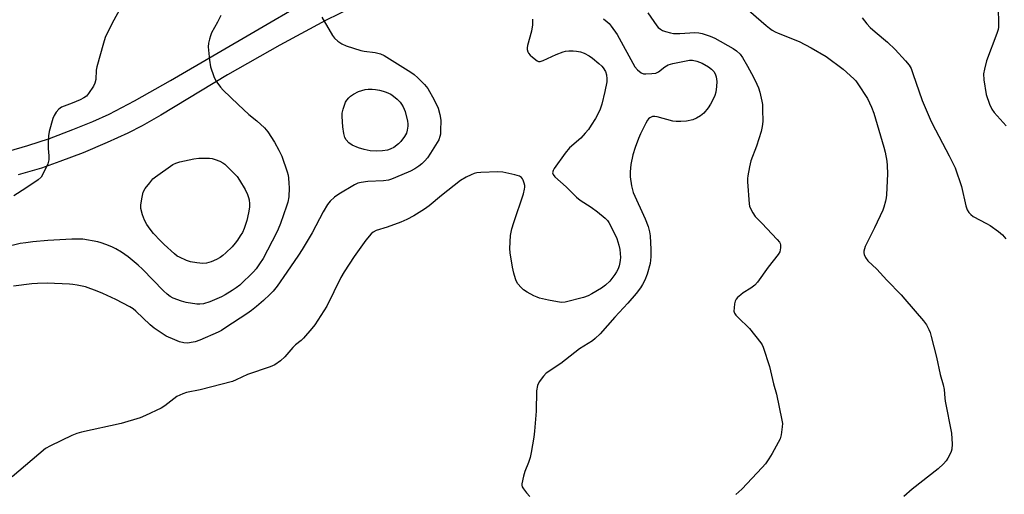
# Model space of a CAD drawing. Units: inches. Extents: x 1225772 to 1231772, y 589453 to 593454.
# Drawn here: x 1228107 to 1228450, y 590274 to 590439 of the extents above; entities that cross this region are included whole.
import ezdxf

# ---------------------------------------------------------------- set-up
doc = ezdxf.new("R2010")
doc.units = ezdxf.units.IN
doc.header["$MEASUREMENT"] = 0
doc.layers.add('TRANS-Street Sidewalk', color=7, linetype='Continuous')
doc.layers.add('Undefined', color=1, linetype='Continuous')

msp = doc.modelspace()

# ---------------------------------------------------------------- linework, layer by layer
at = {"layer": 'TRANS-Street Sidewalk'}
for points in [[(1228103.36, 590393.5, 0), (1228110.11, 590395.44, 0), (1228117.56, 590397.97, 0), (1228125.72, 590401.01, 0), (1228132.71, 590403.84, 0), (1228138.37, 590406.4, 0), (1228147.13, 590411.04, 0), (1228159.63, 590418.12, 0), (1228190.54, 590436.08, 0), (1228205.21, 590444.67, 0)], [(1228222.37, 590443.21, 0), (1228213.76, 590439.04, 0), (1228197.67, 590430.42, 0), (1228179.45, 590420.06, 0), (1228156.31, 590406.01, 0), (1228149.79, 590402.3, 0), (1228144.82, 590399.72, 0), (1228137.67, 590396.48, 0), (1228129.3, 590392.97, 0), (1228121.24, 590389.87, 0), (1228114.8, 590387.65, 0), (1228106.7, 590385.29, 0)]]:
    msp.add_polyline3d(points, dxfattribs=at)
at = {"layer": 'Undefined'}
for points, elevation in [([(1228142.67, 590443.99), (1228139.25, 590437.78), (1228136.96, 590432.98), (1228136.33, 590431.04), (1228134.01, 590422.88), (1228133.81, 590421.73), (1228133.66, 590418.49), (1228133.34, 590417.18), (1228132.89, 590416.17), (1228131.22, 590413.55), (1228130.42, 590412.69), (1228129.56, 590412.01), (1228128.27, 590411.32), (1228125.51, 590410.16), (1228121.81, 590408.81), (1228120.86, 590408.15), (1228119.88, 590407.11), (1228119.18, 590405.93), (1228118.74, 590404.89), (1228117.47, 590400.35), (1228117.3, 590398.89), (1228117.16, 590395.93), (1228117.19, 590394.48), (1228117.41, 590391.92), (1228117.37, 590390.46), (1228116.98, 590389.1), (1228115.45, 590385.71), (1228114.73, 590384.51), (1228113.69, 590383.58), (1228109.4, 590380.62), (1228105.18, 590377.94)], 592), ([(1228358.88, 590444.02), (1228366.72, 590437.24), (1228367.85, 590436.32), (1228368.83, 590435.64), (1228369.84, 590435.03), (1228370.88, 590434.52), (1228378.2, 590431.69), (1228382.38, 590429.48), (1228387.64, 590426.39), (1228393.52, 590422.08), (1228397.19, 590418.7), (1228397.89, 590417.93), (1228398.6, 590416.98), (1228402.01, 590411.77), (1228403.36, 590408.85), (1228404.18, 590406.68), (1228407.69, 590394.93), (1228408.09, 590393.2), (1228408.67, 590390), (1228408.84, 590388.54), (1228408.89, 590385.66), (1228408.62, 590378.38), (1228408.5, 590377.25), (1228408.24, 590376.09), (1228407.67, 590374.08), (1228407.26, 590372.98), (1228404.4, 590366.89), (1228401.11, 590360.38), (1228400.68, 590358.68), (1228400.66, 590358.12), (1228400.75, 590357.57), (1228401.24, 590356.54), (1228402.1, 590355.33), (1228405.18, 590352.53), (1228408.64, 590348.67), (1228413.62, 590343.56), (1228414.96, 590342.07), (1228421.43, 590334.55), (1228422.41, 590333.08), (1228423.28, 590331.53), (1228423.72, 590330.44), (1228424.12, 590329.02), (1228425.95, 590321.82), (1228427.25, 590315.82), (1228428.28, 590312.29), (1228428.58, 590310.59), (1228428.79, 590307.67), (1228428.95, 590306.52), (1228431.15, 590295.4), (1228431.35, 590291.57), (1228431.27, 590289.83), (1228431.02, 590289.04), (1228430.56, 590288.01), (1228429.92, 590286.76), (1228429.33, 590285.81), (1228428.38, 590284.78), (1228426.5, 590283.08), (1228417.52, 590276.01), (1228414.53, 590273.44)], 580), ([(1228177.15, 590440.64), (1228176.02, 590438.35), (1228173.96, 590434.67), (1228173.52, 590433.62), (1228173.17, 590432.47), (1228172.84, 590431.02), (1228172.72, 590429.84), (1228173.19, 590425.11), (1228173.56, 590422.78), (1228174.68, 590419.52), (1228175.48, 590417.98), (1228177.03, 590415.8), (1228178.03, 590414.7), (1228183.15, 590409.7), (1228186.93, 590406.29), (1228189.72, 590404.03), (1228192.33, 590401.57), (1228193.47, 590400.23), (1228195.88, 590396.62), (1228197.37, 590393.85), (1228198.35, 590391.8), (1228200.22, 590386.31), (1228200.52, 590385.19), (1228200.7, 590384.09), (1228200.86, 590382.43), (1228200.91, 590380.75), (1228200.77, 590377.67), (1228200.43, 590375.78), (1228200.03, 590374.41), (1228197.94, 590368.36), (1228197.15, 590366.38), (1228196.54, 590365.09), (1228191.89, 590356.23), (1228190.65, 590354.28), (1228189.44, 590352.63), (1228188.49, 590351.52), (1228183.78, 590346.97), (1228182.55, 590345.99), (1228181.15, 590345.06), (1228178.66, 590343.57), (1228177.37, 590342.89), (1228173.32, 590341.12), (1228171.16, 590340.45), (1228169.91, 590340.3), (1228168.81, 590340.36), (1228165.08, 590340.92), (1228163.44, 590341.37), (1228160.54, 590342.45), (1228159.59, 590343), (1228158.49, 590343.8), (1228157.23, 590344.93), (1228149.91, 590352.53), (1228148.48, 590353.91), (1228144.94, 590356.78), (1228142.61, 590358.35), (1228140.62, 590359.54), (1228139.32, 590360.19), (1228137.18, 590361.06), (1228135.55, 590361.65), (1228134.43, 590361.94), (1228129.23, 590362.87), (1228127.48, 590362.96), (1228125.43, 590362.94), (1228117.07, 590362.41), (1228111.87, 590361.98), (1228109.39, 590361.69), (1228107.44, 590361.36), (1228101.74, 590360.06)], 590), ([(1228325.62, 590441.6), (1228328.71, 590437.14), (1228329.24, 590436.56), (1228330.02, 590435.91), (1228330.73, 590435.51), (1228331.79, 590435.11), (1228333.42, 590434.61), (1228334.52, 590434.41), (1228336.72, 590434.42), (1228341.95, 590434.76), (1228343.38, 590434.65), (1228344.5, 590434.41), (1228347.24, 590433.47), (1228348.84, 590432.79), (1228355.24, 590429.25), (1228356.44, 590428.43), (1228357.68, 590427.19), (1228358.51, 590426.03), (1228360.26, 590423.08), (1228362.3, 590419.3), (1228363.54, 590416.77), (1228364.08, 590415.49), (1228364.5, 590414.08), (1228365.26, 590410.93), (1228365.44, 590409.78), (1228365.51, 590408.01), (1228365.53, 590403.88), (1228365.38, 590402.06), (1228364.94, 590400.35), (1228363.35, 590395.28), (1228361.4, 590390.14), (1228360.94, 590388.12), (1228360.34, 590384.91), (1228360.27, 590384.03), (1228360.29, 590382.85), (1228360.77, 590375.18), (1228360.93, 590374.33), (1228361.25, 590373.54), (1228362.09, 590372.03), (1228362.91, 590370.84), (1228365.19, 590368.52), (1228370.57, 590362.78), (1228371.32, 590361.88), (1228371.62, 590361.41), (1228371.77, 590360.91), (1228371.76, 590359.87), (1228371.47, 590358.55), (1228370.94, 590357.53), (1228367.42, 590353.19), (1228363.74, 590347.93), (1228362.75, 590346.95), (1228361.45, 590345.89), (1228358.79, 590344.22), (1228357.88, 590343.55), (1228356.81, 590342.64), (1228356.26, 590342.04), (1228355.92, 590341.31), (1228355.73, 590340.48), (1228355.56, 590339.05), (1228355.54, 590337.93), (1228355.75, 590337.16), (1228356.22, 590336.48), (1228357.64, 590334.99), (1228360.13, 590332.65), (1228360.92, 590331.8), (1228364.84, 590326.9), (1228365.34, 590326.17), (1228365.73, 590325.39), (1228367.85, 590318.68), (1228369.31, 590312.56), (1228370.27, 590309.03), (1228372.23, 590300), (1228372.38, 590298.82), (1228372.35, 590297.69), (1228371.98, 590294.86), (1228371.57, 590293.5), (1228368.81, 590288.4), (1228367.64, 590286.48), (1228366.51, 590284.82), (1228365.35, 590283.47), (1228358.32, 590276.03), (1228356.21, 590274.11)], 582), ([(1228447.41, 590443.32), (1228447.55, 590437.78), (1228447.48, 590436.68), (1228447.33, 590435.86), (1228446.91, 590434.48), (1228443.36, 590424.91), (1228442.6, 590422.08), (1228442.31, 590420.37), (1228442.45, 590418.35), (1228443.2, 590413.17), (1228444.31, 590409.91), (1228445.13, 590408.12), (1228445.94, 590406.99), (1228450.14, 590402.37)], 576), ([(1228285.45, 590439.45), (1228285.54, 590438.48), (1228285.5, 590437.43), (1228285.16, 590435.28), (1228283.81, 590430.28), (1228283.69, 590429.45), (1228283.69, 590428.88), (1228283.85, 590428.06), (1228284.09, 590427.58), (1228284.65, 590426.95), (1228285.54, 590426.17), (1228287.17, 590424.96), (1228287.65, 590424.74), (1228288.15, 590424.68), (1228289.2, 590424.99), (1228293.74, 590427.14), (1228296.13, 590428.1), (1228296.98, 590428.28), (1228298.16, 590428.37), (1228299.64, 590428.4), (1228300.8, 590428.31), (1228302.17, 590428), (1228303.51, 590427.57), (1228305.22, 590426.67), (1228306.37, 590425.87), (1228308.55, 590424.05), (1228309.59, 590423.09), (1228310.12, 590422.44), (1228310.83, 590421.22), (1228311.22, 590420.08), (1228311.39, 590418.71), (1228311.33, 590417.6), (1228310.67, 590414.29), (1228309.57, 590409.89), (1228308.99, 590408.16), (1228308.18, 590406.33), (1228307.39, 590404.83), (1228305.95, 590402.56), (1228304.93, 590401.09), (1228303.85, 590399.75), (1228302.28, 590398.07), (1228298.42, 590394.66), (1228296.86, 590392.84), (1228293.08, 590387.49), (1228292.67, 590386.74), (1228292.5, 590386.02), (1228292.65, 590385.38), (1228293.3, 590384.53), (1228297.23, 590381.08), (1228300.76, 590377.51), (1228302.08, 590376.47), (1228305.93, 590374), (1228308.06, 590372.42), (1228310.82, 590370.18), (1228311.58, 590369.35), (1228312.07, 590368.66), (1228313.54, 590365.79), (1228314.79, 590363.13), (1228315.57, 590360.88), (1228315.86, 590359.37), (1228316.05, 590356.51), (1228316.03, 590355.66), (1228315.9, 590354.79), (1228315.63, 590353.65), (1228315.25, 590352.57), (1228314.76, 590351.6), (1228314.15, 590350.65), (1228312.35, 590348.31), (1228310.93, 590346.93), (1228309.5, 590345.91), (1228306.17, 590343.9), (1228304.87, 590343.25), (1228303.27, 590342.68), (1228296.91, 590341.03), (1228295.64, 590340.94), (1228294.22, 590341.1), (1228291.1, 590341.66), (1228287.93, 590342.44), (1228287.09, 590342.71), (1228286, 590343.21), (1228283.62, 590344.49), (1228282.36, 590345.27), (1228281.52, 590346.05), (1228280.45, 590347.4), (1228279.85, 590348.37), (1228279.55, 590349.16), (1228279.03, 590351.11), (1228278.61, 590353.12), (1228277.76, 590358.13), (1228277.63, 590359.72), (1228277.91, 590364.18), (1228278.35, 590366.45), (1228278.97, 590368.69), (1228282.34, 590378.72), (1228282.76, 590380.28), (1228282.85, 590381.05), (1228282.83, 590381.59), (1228282.66, 590382.41), (1228282.29, 590383.47), (1228282.04, 590383.94), (1228281.72, 590384.34), (1228281.02, 590384.76), (1228279.32, 590385.27), (1228275.24, 590386.26), (1228273.47, 590386.32), (1228267.56, 590386.05), (1228266.1, 590385.93), (1228265.26, 590385.75), (1228264.22, 590385.33), (1228262.44, 590384.47), (1228260.49, 590383.33), (1228253.83, 590378.04), (1228249.6, 590374.45), (1228247.93, 590373.3), (1228244.23, 590370.98), (1228241.88, 590369.79), (1228239.72, 590368.84), (1228234.93, 590367.1), (1228231.13, 590365.9), (1228230.14, 590365.35), (1228229.48, 590364.8), (1228227.61, 590362.61), (1228223.53, 590356.92), (1228220.05, 590351.59), (1228218.92, 590349.56), (1228214.06, 590339.56), (1228209.88, 590333.14), (1228208.79, 590331.79), (1228205.94, 590328.54), (1228205.12, 590327.73), (1228203.14, 590326.11), (1228202.15, 590325.19), (1228199.46, 590321.98), (1228197.87, 590320.63), (1228195.95, 590319.22), (1228194.32, 590318.51), (1228186.41, 590315.86), (1228182.52, 590313.96), (1228181.17, 590313.43), (1228169.93, 590310.46), (1228165.28, 590309.55), (1228163.95, 590309.17), (1228162.91, 590308.72), (1228161.91, 590308.16), (1228157.65, 590304.93), (1228156.42, 590304.11), (1228151.03, 590301.54), (1228149.1, 590300.75), (1228142.53, 590298.77), (1228128.76, 590295.79), (1228127.12, 590295.32), (1228125.33, 590294.64), (1228117.95, 590291.07), (1228116.18, 590290.07), (1228104.66, 590280.27)], 586), ([(1228212.31, 590440.11), (1228215.96, 590433.76), (1228216.64, 590432.85), (1228217.85, 590431.76), (1228219.26, 590430.88), (1228220.78, 590430.16), (1228225.85, 590428.49), (1228227.01, 590428.26), (1228230.82, 590427.84), (1228232.69, 590427.32), (1228233.98, 590426.79), (1228243.22, 590420.99), (1228244.38, 590420.16), (1228245.69, 590419.05), (1228247.99, 590416.69), (1228249.09, 590415.29), (1228251.38, 590411.37), (1228252.69, 590408.46), (1228253.32, 590406.23), (1228253.65, 590404.25), (1228253.56, 590400.53), (1228253.47, 590399.39), (1228253.31, 590398.56), (1228252.93, 590397.51), (1228252.42, 590396.49), (1228250.1, 590392.81), (1228248.96, 590391.17), (1228248.08, 590390.12), (1228247.08, 590389.13), (1228245.97, 590388.24), (1228244.6, 590387.37), (1228243.09, 590386.59), (1228237.9, 590384.35), (1228236.53, 590383.78), (1228235.5, 590383.46), (1228233.68, 590383.2), (1228228.23, 590382.96), (1228225.92, 590382.67), (1228224.83, 590382.4), (1228223.6, 590381.81), (1228218.13, 590378.57), (1228216.69, 590377.57), (1228215.19, 590376.12), (1228214.27, 590374.96), (1228212.79, 590372.37), (1228208.97, 590365.11), (1228205.43, 590359.37), (1228204.17, 590357.4), (1228200.06, 590351.38), (1228196.72, 590346.61), (1228195.34, 590344.86), (1228194.25, 590343.67), (1228192.03, 590341.58), (1228189.58, 590339.49), (1228187.78, 590338.09), (1228186.17, 590336.94), (1228178.93, 590332.15), (1228177.42, 590331.19), (1228176.25, 590330.55), (1228169.83, 590327.77), (1228168.23, 590327.24), (1228166.83, 590326.94), (1228165.71, 590326.8), (1228164.36, 590326.9), (1228162.76, 590327.22), (1228161.13, 590327.85), (1228158.22, 590329.23), (1228154.01, 590332), (1228152.66, 590333.1), (1228147.59, 590337.9), (1228146.7, 590338.63), (1228145.57, 590339.38), (1228140.71, 590341.97), (1228136.13, 590344.06), (1228134.23, 590344.85), (1228130.12, 590346.29), (1228127.24, 590346.95), (1228125.77, 590347.18), (1228124.58, 590347.27), (1228116.83, 590347.57), (1228113.38, 590347.47), (1228111.43, 590347.33), (1228105.08, 590346.54)], 588), ([(1228310.13, 590439.49), (1228311.49, 590438.46), (1228312.13, 590437.89), (1228312.91, 590437), (1228314.99, 590434.1), (1228321.07, 590422.82), (1228321.97, 590421.74), (1228323.3, 590420.72), (1228324.05, 590420.43), (1228324.89, 590420.36), (1228326.94, 590420.47), (1228328.37, 590420.67), (1228328.9, 590420.85), (1228329.36, 590421.11), (1228331.47, 590422.88), (1228332.69, 590423.49), (1228334.3, 590423.94), (1228338.98, 590424.96), (1228340.12, 590425.14), (1228341.14, 590425.17), (1228342.66, 590424.8), (1228344.45, 590424.09), (1228346.66, 590422.85), (1228347.76, 590422.02), (1228348.52, 590421.23), (1228349.06, 590420.35), (1228349.37, 590419.33), (1228349.58, 590417.7), (1228349.51, 590415.99), (1228349.21, 590413.99), (1228348.86, 590412.91), (1228348.06, 590411.08), (1228347.4, 590409.82), (1228346.54, 590408.61), (1228345.02, 590406.75), (1228343.96, 590405.79), (1228342.52, 590404.93), (1228341.24, 590404.39), (1228339.04, 590403.97), (1228337.09, 590403.79), (1228335.44, 590403.83), (1228334.34, 590403.96), (1228328.86, 590405.44), (1228328.04, 590405.58), (1228327.25, 590405.53), (1228326.28, 590405.08), (1228325.87, 590404.74), (1228325.51, 590404.29), (1228324.93, 590403.27), (1228323.1, 590399.5), (1228322.36, 590397.87), (1228321.14, 590394.8), (1228320.36, 590392.27), (1228319.64, 590388.86), (1228319.43, 590386.3), (1228319.4, 590384.59), (1228319.92, 590381.44), (1228320.49, 590379.18), (1228324.7, 590370.03), (1228325.72, 590367.26), (1228326.22, 590365.43), (1228326.38, 590364.05), (1228326.66, 590359.36), (1228326.67, 590356.73), (1228326.42, 590354.43), (1228325.36, 590350.79), (1228324.52, 590348.62), (1228323.8, 590347.14), (1228323.05, 590346), (1228321.54, 590343.96), (1228318.67, 590340.61), (1228314.18, 590335.84), (1228309.02, 590330.01), (1228307.31, 590328.36), (1228306.41, 590327.6), (1228301.83, 590324.82), (1228295.39, 590319.63), (1228290.3, 590316.3), (1228289.28, 590315.32), (1228287.8, 590313.28), (1228287.28, 590312.03), (1228286.94, 590310.15), (1228286.76, 590303.15), (1228286.24, 590296.1), (1228286.02, 590294.04), (1228285.07, 590288.73), (1228284.68, 590287.03), (1228284.11, 590285.24), (1228282.8, 590282.14), (1228282.34, 590280.44), (1228281.85, 590277.88), (1228281.85, 590277.33), (1228281.97, 590276.82), (1228282.37, 590276.09), (1228283.44, 590274.7), (1228284.6, 590273.38)], 584), ([(1228400.08, 590439.82), (1228401.73, 590437.75), (1228402.91, 590436.5), (1228404.59, 590435), (1228408.91, 590431.37), (1228411.61, 590428.83), (1228415.22, 590424.96), (1228416.39, 590423.38), (1228417.08, 590422.24), (1228417.77, 590420.51), (1228420.96, 590411.15), (1228423.7, 590404.64), (1228424.46, 590403.08), (1228430.4, 590391.93), (1228432.43, 590387.72), (1228434.64, 590381.27), (1228436.14, 590374.45), (1228436.66, 590373.15), (1228437.19, 590372.17), (1228437.88, 590371.43), (1228438.71, 590370.82), (1228443.33, 590368.39), (1228444.58, 590367.66), (1228447.5, 590365.55), (1228448.87, 590364.41), (1228449.99, 590363.06)], 578)]:
    msp.add_lwpolyline(points, dxfattribs=dict(at, elevation=elevation))
for points, elevation in [([(1228231.39, 590393.55), (1228229.06, 590393.66), (1228227.03, 590394.04), (1228225.04, 590394.65), (1228222.85, 590395.61), (1228221.65, 590396.41), (1228220.68, 590397.41), (1228220.31, 590398.22), (1228219.96, 590399.65), (1228219.6, 590402.01), (1228219.36, 590405.58), (1228219.37, 590406.76), (1228219.66, 590408.13), (1228220.56, 590410.5), (1228220.96, 590411.22), (1228221.66, 590412.06), (1228222.28, 590412.62), (1228223.25, 590413.3), (1228225.06, 590414.27), (1228227.32, 590414.94), (1228228.43, 590415.06), (1228229.82, 590415.07), (1228230.93, 590415), (1228232.28, 590414.77), (1228233.61, 590414.43), (1228234.67, 590414.06), (1228236.23, 590413.3), (1228237.2, 590412.69), (1228238.5, 590411.57), (1228239.51, 590410.55), (1228240.02, 590409.88), (1228240.58, 590408.92), (1228241.23, 590407.36), (1228242.03, 590403.93), (1228242.15, 590403.07), (1228242.16, 590402.23), (1228241.96, 590400.87), (1228241.68, 590399.81), (1228240.97, 590398.56), (1228239.69, 590396.92), (1228238.89, 590396.04), (1228237.27, 590394.81), (1228236.3, 590394.29), (1228235.48, 590393.96), (1228235.12, 590393.84), (1228233.34, 590393.64)], 590), ([(1228170.92, 590354.46), (1228168.88, 590354.64), (1228166.57, 590355.06), (1228165.19, 590355.54), (1228162.77, 590356.6), (1228162.03, 590357.01), (1228161.04, 590357.77), (1228157.45, 590361.1), (1228156.2, 590362.33), (1228153.81, 590364.88), (1228152.6, 590366.39), (1228151.48, 590367.99), (1228150.68, 590369.56), (1228149.95, 590371.42), (1228149.4, 590373.56), (1228149.33, 590374.86), (1228149.77, 590377.51), (1228150.22, 590379.24), (1228150.9, 590380.48), (1228152.46, 590382.55), (1228153.57, 590383.87), (1228154.44, 590384.64), (1228160.46, 590388.92), (1228161.49, 590389.34), (1228162.92, 590389.78), (1228167.74, 590390.87), (1228169.47, 590391.04), (1228173.25, 590391.07), (1228174.1, 590390.95), (1228175.2, 590390.62), (1228176.82, 590390), (1228177.83, 590389.49), (1228178.51, 590388.97), (1228179.57, 590387.98), (1228182.04, 590385.53), (1228182.81, 590384.67), (1228183.63, 590383.47), (1228185.58, 590380.22), (1228186.49, 590378.44), (1228186.83, 590377.42), (1228187.01, 590376.61), (1228187.12, 590375.2), (1228187.1, 590374.07), (1228186.78, 590372.01), (1228186.24, 590369.37), (1228185.27, 590366.6), (1228184.66, 590365.28), (1228183.94, 590364.05), (1228183, 590362.61), (1228182.16, 590361.52), (1228181.08, 590360.3), (1228178.94, 590358.21), (1228177.84, 590357.2), (1228176.89, 590356.49), (1228175.61, 590355.79), (1228173.75, 590355.08), (1228172.15, 590354.61)], 592)]:
    msp.add_lwpolyline(points, close=True, dxfattribs=dict(at, elevation=elevation))

doc.saveas('drawing.dxf')
